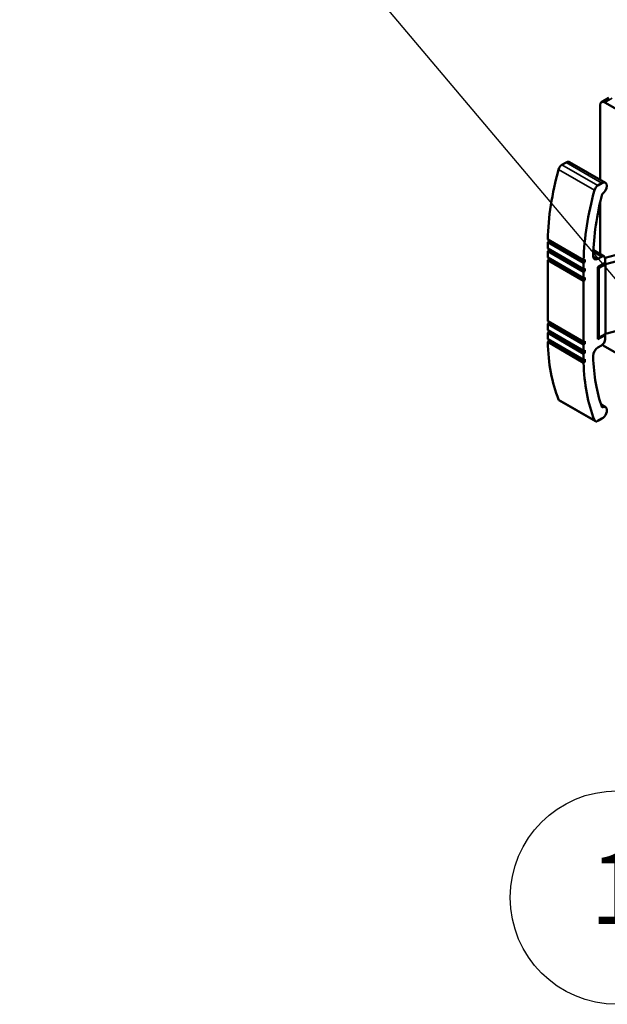
# Model space of a CAD drawing. Units: millimetres. Extents: x 0 to 1680, y 0 to 1188.
# Drawn here: x 1099 to 1215, y 818 to 1011 of the extents above; entities that cross this region are included whole.
import ezdxf

# ---------------------------------------------------------------- set-up
doc = ezdxf.new("R2010")
doc.units = ezdxf.units.MM
doc.header["$LTSCALE"] = 4
for name, color, linetype, lineweight in [('Symbol (ISO)', 7, 'Continuous', 25), ('Visible (ISO)', 7, 'Continuous', 50), ('Visible Narrow (ISO)', 7, 'Continuous', 35)]:
    doc.layers.add(name, color=color, linetype=linetype, lineweight=lineweight)
doc.styles.add('Note Text (ISO)', font='tahoma.ttf')

# ---------------------------------------------------------------- blocks, each defined once
blk = doc.blocks.new('Balloon1')
at = {"layer": 'Symbol (ISO)'}
for p, q in [((329.483, 221.139), (327, 220.56)), ((327.207, 220.105), (329.483, 221.139)), ((327.414, 219.65), (329.483, 221.139)), ((327, 220.56), (327.414, 219.65)), ((327.207, 220.105), (308.947, 211.806))]:
    blk.add_line(p, q, dxfattribs=at)
at = {"layer": 'Symbol (ISO)', "flags": 128}
blk.add_lwpolyline([(327.414, 219.65), (329.483, 221.139), (327, 220.56), (327.414, 219.65)], dxfattribs=at)
at = {"layer": 'Symbol (ISO)'}
blk.add_circle((304.185, 209.642), 5.25, dxfattribs=at)
blk.add_solid([(327.414, 219.65), (329.483, 221.139), (327, 220.56), (327.414, 219.65)], dxfattribs=at)
at = {"layer": 'Symbol (ISO)', "insert": (304.185, 209.642), "char_height": 3.5, "attachment_point": 5, "style": 'Note Text (ISO)'}
blk.add_mtext('1', dxfattribs=at)
blk = doc.blocks.new('Balloon5')
at = {"layer": 'Symbol (ISO)'}
for p, q in [((306.429, 237.321), (283.432, 264.567)), ((306.811, 237.643), (306.047, 236.998)), ((306.429, 237.321), (308.042, 235.41)), ((308.042, 235.41), (306.811, 237.643)), ((306.047, 236.998), (308.042, 235.41))]:
    blk.add_line(p, q, dxfattribs=at)
at = {"layer": 'Symbol (ISO)', "flags": 128}
blk.add_lwpolyline([(306.047, 236.998), (308.042, 235.41), (306.811, 237.643), (306.047, 236.998)], dxfattribs=at)
at = {"layer": 'Symbol (ISO)'}
blk.add_circle((280.047, 268.578), 5.25, dxfattribs=at)
blk.add_solid([(306.047, 236.998), (308.042, 235.41), (306.811, 237.643), (306.047, 236.998)], dxfattribs=at)
at = {"layer": 'Symbol (ISO)', "insert": (280.047, 268.615), "char_height": 3.5, "attachment_point": 5, "style": 'Note Text (ISO)'}
blk.add_mtext('5', dxfattribs=at)

msp = doc.modelspace()

# ---------------------------------------------------------------- linework, layer by layer
at = {"layer": 'Visible (ISO)'}
for p, q in [((1215.122, 995.884), (1213.708, 995.07)), ((1213.43, 979.798), (1213.43, 994.457)), ((1214.373, 995.004), (1226.818, 987.838)), ((1206.731, 983.207), (1205.923, 982.741)), ((1207.397, 983.272), (1214.468, 979.2)), ((1212.994, 978.669), (1213.802, 979.135)), ((1213.43, 965.149), (1213.43, 975.363)), ((1203.116, 968.044), (1210.187, 963.972)), ((1203.352, 967.634), (1203.116, 967.499)), ((1203.116, 967.499), (1210.187, 963.427)), ((1203.116, 967.499), (1203.116, 966.272)), ((1203.352, 967.908), (1203.352, 967.634)), ((1203.352, 967.634), (1210.423, 963.562)), ((1203.116, 966.272), (1210.187, 962.2)), ((1203.352, 965.863), (1203.116, 965.727)), ((1203.116, 965.727), (1210.187, 961.655)), ((1203.116, 965.727), (1203.116, 964.501)), ((1203.352, 966.136), (1203.352, 965.863)), ((1203.352, 965.863), (1210.423, 961.791)), ((1212.071, 964.958), (1212.071, 964.783)), ((1212.104, 965.913), (1214.222, 964.694)), ((1214.404, 964.438), (1219.335, 965.731)), ((1220.395, 964.752), (1214.473, 963.158)), ((1203.116, 964.501), (1210.187, 960.429)), ((1203.352, 964.092), (1203.116, 963.956)), ((1203.116, 963.956), (1210.187, 959.884)), ((1203.116, 963.956), (1203.116, 951.965)), ((1203.352, 964.365), (1203.352, 964.092)), ((1203.352, 964.092), (1210.423, 960.02)), ((1210.423, 964.108), (1210.187, 963.972)), ((1210.187, 963.427), (1210.423, 963.562)), ((1210.187, 962.2), (1210.187, 963.427)), ((1210.423, 963.562), (1210.423, 964.108)), ((1213.014, 964.237), (1213.723, 964.645)), ((1214.43, 963.417), (1213.016, 962.602)), ((1214.395, 963.124), (1213.251, 962.466)), ((1214.43, 964.234), (1214.43, 963.417)), ((1214.473, 949.477), (1214.473, 963.158)), ((1210.423, 962.336), (1210.187, 962.2)), ((1210.187, 961.655), (1210.423, 961.791)), ((1210.187, 960.429), (1210.187, 961.655)), ((1210.423, 961.791), (1210.423, 962.336)), ((1213.016, 962.602), (1213.016, 948.432)), ((1210.423, 960.565), (1210.187, 960.429)), ((1210.187, 959.884), (1210.423, 960.02)), ((1210.187, 947.893), (1210.187, 959.884)), ((1210.423, 960.02), (1210.423, 960.565)), ((1203.116, 951.965), (1210.187, 947.893)), ((1203.352, 951.555), (1203.116, 951.42)), ((1203.116, 951.42), (1210.187, 947.348)), ((1203.116, 951.42), (1203.116, 950.193)), ((1203.352, 951.829), (1203.352, 951.555)), ((1203.352, 951.555), (1210.423, 947.483)), ((1203.116, 950.193), (1210.187, 946.121)), ((1203.352, 949.784), (1203.116, 949.648)), ((1203.116, 949.648), (1210.187, 945.576)), ((1203.116, 949.648), (1203.116, 948.422)), ((1203.352, 950.058), (1203.352, 949.784)), ((1203.352, 949.784), (1210.423, 945.712)), ((1213.016, 948.432), (1214.43, 949.246)), ((1213.251, 948.785), (1214.395, 949.444)), ((1214.241, 949.355), (1214.43, 949.246)), ((1214.43, 949.246), (1214.43, 948.429)), ((1214.473, 949.477), (1220.395, 951.071)), ((1203.116, 948.422), (1210.187, 944.35)), ((1203.352, 948.013), (1203.116, 947.877)), ((1203.116, 947.877), (1210.187, 943.805)), ((1203.352, 948.286), (1203.352, 948.013)), ((1203.352, 948.013), (1210.423, 943.941)), ((1210.423, 948.028), (1210.187, 947.893)), ((1210.187, 947.348), (1210.423, 947.483)), ((1210.187, 946.121), (1210.187, 947.348)), ((1210.423, 947.483), (1210.423, 948.028)), ((1210.423, 946.257), (1210.187, 946.121)), ((1210.187, 945.576), (1210.423, 945.712)), ((1210.187, 944.35), (1210.187, 945.576)), ((1210.423, 945.712), (1210.423, 946.257)), ((1213.723, 947.204), (1213.014, 946.796)), ((1220.119, 943.679), (1214.373, 946.987)), ((1210.423, 944.486), (1210.187, 944.35)), ((1210.187, 943.805), (1210.423, 943.941)), ((1210.423, 943.941), (1210.423, 944.486)), ((1212.071, 945.164), (1212.071, 944.988)), ((1205.424, 936.363), (1212.495, 932.291)), ((1213.622, 935.558), (1214.485, 935.061)), ((1213.802, 932.805), (1212.994, 932.34))]:
    msp.add_line(p, q, dxfattribs=at)
for centre, major_axis, ratio, start_param, end_param in [((1214.373, 993.914), (-0.665, 1.155), 0.5780931, 5.4997209, 7.0705172), ((1205.923, 981.924), (-0.499, -0.867), 0.5780931, 3.9250571, 5.1346881), ((1206.731, 982.117), (0.665, 1.155), 0.5780931, 0, 0.7834645), ((1236.572, 986.188), (-23.621, -41.018), 0.5780931, 5.1346881, 5.4668674), ((1212.994, 977.852), (0.499, 0.867), 0.5780931, 0.7834645, 1.9930955), ((1213.802, 978.045), (0.665, 1.155), 0.5780931, 3.9434153, 7.0666498), ((1243.643, 982.116), (23.621, 41.018), 0.5780931, 1.9930955, 2.3252748), ((1243.642, 982.115), (-22.29, -38.707), 0.5780931, 5.1603177, 5.4677942), ((1213.014, 965.327), (-0.665, -1.155), 0.5780931, 5.4967843, 7.0666498), ((1213.723, 963.827), (0.499, 0.867), 0.5780931, 5.4958534, 7.0666498), ((1214.631, 962.989), (-0.333, 0), 0.5758617, 5.2063303, 5.4977871), ((1213.016, 962.601), (-0.333, 0), 0.5758617, 1.5708289, 2.3561945), ((1214.631, 949.308), (0.333, 0), 0.5758617, 2.0647377, 2.3561945), ((1236.572, 968.264), (-23.621, -41.018), 0.5780931, 5.5248395, 5.8570188), ((1213.016, 948.921), (0.333, 0), 0.5758617, 4.7124215, 5.4977871), ((1213.723, 948.021), (-0.499, -0.867), 0.5780931, 0.7834645, 2.3542608), ((1214.373, 948.077), (-0.665, 1.155), 0.5780931, 1.8751411, 2.3581282), ((1213.014, 945.705), (-0.665, -1.155), 0.5780931, 3.9250571, 5.4949226), ((1243.643, 964.192), (23.621, 41.018), 0.5780931, 2.3832468, 2.7154261), ((1243.642, 964.193), (-22.29, -38.707), 0.5780931, 5.5239127, 5.8313892), ((1205.923, 937.229), (-0.499, -0.867), 0.5780931, 5.8570188, 6.2831853), ((1213.82, 933.905), (0.665, 1.155), 0.5780931, 3.9066989, 7.0666498), ((1212.994, 933.157), (-0.499, -0.867), 0.5780931, 5.8570188, 7.0666498)]:
    msp.add_ellipse(centre, major_axis=major_axis, ratio=ratio, start_param=start_param, end_param=end_param, dxfattribs=at)
at = {"layer": 'Visible Narrow (ISO)'}
for p, q in [((1215.787, 995.819), (1214.373, 995.004)), ((1205.923, 982.741), (1212.994, 978.669)), ((1206.731, 983.207), (1213.802, 979.135)), ((1205.261, 981.832), (1212.332, 977.76)), ((1212.071, 964.779), (1213.014, 964.237)), ((1212.09, 965.585), (1213.723, 964.645)), ((1214.395, 949.444), (1214.395, 963.124)), ((1213.251, 948.785), (1213.251, 962.466)), ((1205.261, 936.56), (1212.332, 932.488))]:
    msp.add_line(p, q, dxfattribs=at)

# ---------------------------------------------------------------- block references
at = {"layer": 'Symbol (ISO)', "xscale": 4, "yscale": 4, "zscale": 4}
for name in ['Balloon5', 'Balloon1']:
    msp.add_blockref(name, (0, 0), dxfattribs=at)

doc.saveas('drawing.dxf')
